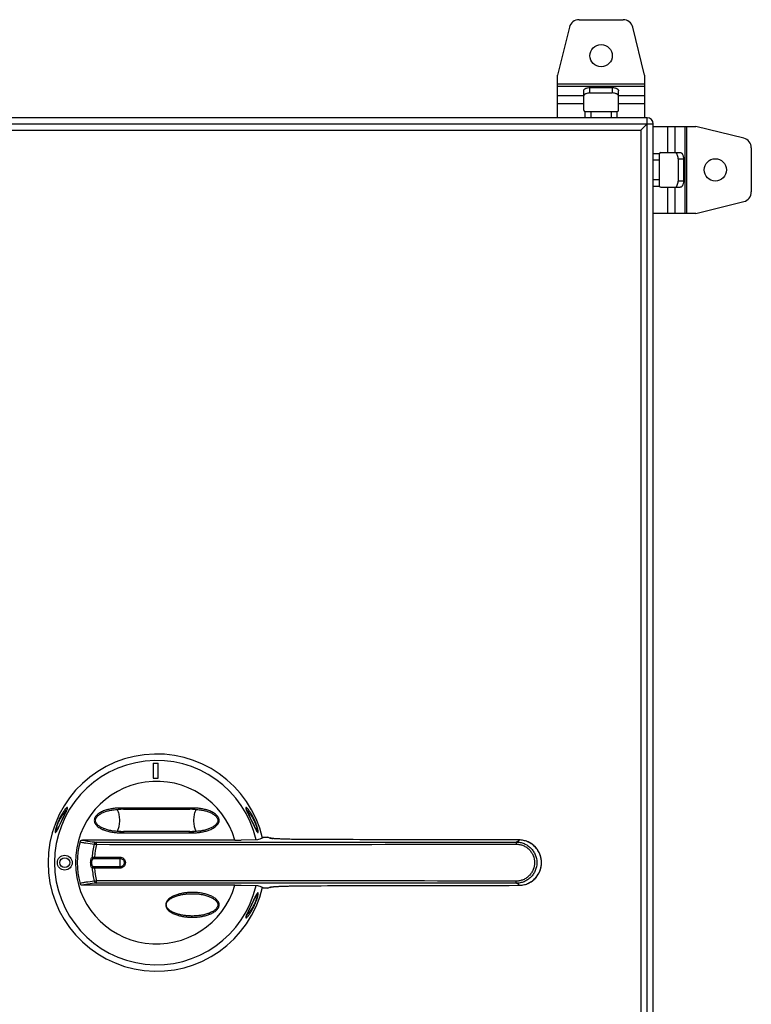
# Model space of a CAD drawing. Units: millimetres. Extents: x -444 to 698, y -499 to 831.
# Drawn here: x 69 to 364, y 113 to 509 of the extents above; entities that cross this region are included whole.
import ezdxf

# ---------------------------------------------------------------- set-up
doc = ezdxf.new("R2010")
doc.units = ezdxf.units.MM
doc.header["$LTSCALE"] = 23.1
doc.layers.get('0').update_dxf_attribs({"linetype": 'CONTINUOUS'})
doc.layers.add('EDGE_FEAT', color=7, linetype='CONTINUOUS')

msp = doc.modelspace()

# ---------------------------------------------------------------- linework, layer by layer
at = {"color": 7, "linetype": 'Continuous'}
for p, q in [((294.32, 509.24), (312.05, 509.24)), ((290.43, 506.2), (285.68, 486.94)), ((320.68, 486.94), (315.93, 506.2)), ((285.68, 469.74), (285.68, 486.94)), ((320.68, 486.94), (320.68, 469.74)), ((320.68, 483.28), (285.68, 483.28)), ((285.68, 482.41), (320.68, 482.41)), ((296.18, 472.74), (296.18, 480.65)), ((298.68, 479.73), (298.68, 481.9)), ((298.68, 481.9), (307.68, 481.9)), ((307.68, 481.9), (307.68, 479.73)), ((310.18, 472.74), (310.18, 480.65)), ((296.18, 478.51), (285.68, 478.51)), ((298.68, 479.73), (307.68, 479.73)), ((320.68, 478.51), (310.18, 478.51)), ((285.68, 475.48), (296.18, 475.48)), ((296.68, 472.24), (296.68, 469.74)), ((296.68, 472.24), (309.68, 472.24)), ((299.18, 469.74), (299.18, 472.24)), ((307.18, 472.24), (307.18, 469.74)), ((309.68, 469.74), (309.68, 472.24)), ((310.18, 475.48), (320.68, 475.48)), ((321.68, 469.74), (-73.32, 469.74)), ((321.68, -130.26), (321.68, 469.74)), ((-75.82, 467.24), (324.18, 467.24)), ((-70.82, 464.74), (319.18, 464.74)), ((319.18, 464.74), (319.18, -125.26)), ((321.68, 467.24), (320.88, 466.43)), ((321.68, 467.24), (321.67, 467.23)), ((324.18, -127.76), (324.18, 467.24)), ((324.18, 466.24), (341.38, 466.24)), ((329.92, 466.24), (329.92, 455.74)), ((332.96, 455.74), (332.96, 466.24)), ((336.85, 466.24), (336.85, 431.24)), ((337.72, 431.24), (337.72, 466.24)), ((360.64, 461.49), (341.38, 466.24)), ((363.68, 457.61), (363.68, 439.87)), ((326.68, 455.24), (324.18, 455.24)), ((324.18, 452.74), (326.68, 452.74)), ((326.68, 442.24), (326.68, 455.24)), ((327.18, 455.74), (335.09, 455.74)), ((334.18, 453.24), (334.18, 444.24)), ((334.18, 453.24), (336.34, 453.24)), ((336.34, 453.24), (336.34, 444.24)), ((326.68, 444.74), (324.18, 444.74)), ((336.34, 444.24), (334.18, 444.24)), ((324.18, 442.24), (326.68, 442.24)), ((327.18, 441.74), (335.09, 441.74)), ((329.92, 441.74), (329.92, 431.24)), ((332.96, 431.24), (332.96, 441.74)), ((341.38, 431.24), (360.64, 435.99)), ((341.38, 431.24), (324.18, 431.24)), ((122.78, 209.74), (122.78, 203.74)), ((122.78, 209.74), (124.78, 209.74)), ((124.78, 203.74), (124.78, 209.74)), ((122.78, 203.74), (124.78, 203.74)), ((109.21, 191.23), (109.78, 191.24)), ((109.75, 191.24), (109.79, 191.24)), ((110.88, 191.22), (110.92, 191.21)), ((137.44, 191.71), (137.45, 191.21)), ((86.33, 187.45), (85.9, 186.57)), ((87.09, 189.02), (86.33, 187.45)), ((162.03, 187.46), (161.27, 189.02)), ((163.33, 184.78), (162.68, 186.12)), ((83.7, 182.24), (83.69, 182.22)), ((137.49, 182.26), (137.45, 182.27)), ((138.57, 182.24), (138.61, 182.24)), ((139.16, 182.25), (138.58, 182.24)), ((155.64, 178.84), (158.18, 178.84)), ((164.74, 178.89), (158.18, 178.84)), ((155.64, 160.64), (158.18, 160.64)), ((158.18, 160.64), (164.74, 160.59)), ((164.67, 157.25), (164.68, 157.27)), ((127.82, 152.74), (128.05, 152.74)), ((149.33, 152.74), (148.83, 152.74)), ((149.33, 152.74), (148.83, 152.74)), ((161.32, 150.57), (162.09, 152.14)), ((162.09, 152.14), (162.52, 153.02)), ((162.52, 153.02), (162.73, 153.46))]:
    msp.add_line(p, q, dxfattribs=at)
for points in [[(321.57, 467.12), (321.47, 467.03), (321.35, 466.91), (321.21, 466.77), (321.05, 466.61), (320.88, 466.43)], [(88.21, 191.58), (88.21, 191.6), (88.21, 191.61), (88.21, 191.61), (88.21, 191.59), (88.2, 191.56), (88.19, 191.51), (88.17, 191.44), (88.14, 191.35), (88.1, 191.24), (88.05, 191.1), (87.98, 190.93), (87.89, 190.73), (87.79, 190.5), (87.68, 190.25), (87.55, 189.98), (87.41, 189.68), (87.26, 189.36), (87.09, 189.02)], [(108.09, 182.3), (107.57, 182.35), (107.07, 182.4), (106.59, 182.47), (106.12, 182.54), (105.67, 182.63), (105.24, 182.72), (104.82, 182.82), (104.41, 182.93), (104.03, 183.04), (103.65, 183.16), (103.29, 183.29), (102.94, 183.42), (102.61, 183.56), (102.28, 183.71), (101.97, 183.87), (101.68, 184.03), (101.4, 184.2), (101.13, 184.38), (100.87, 184.56), (100.63, 184.76), (100.41, 184.96), (100.22, 185.17), (100.04, 185.39), (99.89, 185.61), (99.76, 185.83), (99.66, 186.06), (99.59, 186.28), (99.55, 186.5), (99.54, 186.73), (99.55, 186.95), (99.59, 187.18), (99.66, 187.4), (99.75, 187.63), (99.88, 187.85), (100.03, 188.07), (100.2, 188.29), (100.4, 188.5), (100.62, 188.71), (100.86, 188.9), (101.11, 189.09), (101.38, 189.27), (101.66, 189.44), (101.96, 189.6), (102.27, 189.76), (102.59, 189.91), (102.93, 190.05), (103.28, 190.19), (103.64, 190.31), (104.01, 190.43), (104.4, 190.55), (104.81, 190.66), (105.23, 190.75), (105.66, 190.85), (106.11, 190.93), (106.58, 191.01), (107.07, 191.07), (107.57, 191.13), (108.08, 191.17)], [(108.08, 191.17), (108.63, 191.21), (109.21, 191.23)], [(110.88, 191.21), (111.53, 191.22), (112.7, 191.23), (113.92, 191.24), (114.96, 191.24)], [(133.41, 191.24), (134.44, 191.24), (135.65, 191.23), (136.81, 191.22), (137.5, 191.21)], [(138.57, 191.24), (139.16, 191.23), (139.73, 191.21), (140.28, 191.17)], [(140.28, 191.17), (140.79, 191.13), (141.29, 191.07), (141.78, 191.01), (142.24, 190.93), (142.69, 190.85), (143.13, 190.76), (143.55, 190.66), (143.95, 190.55), (144.34, 190.44), (144.71, 190.32), (145.07, 190.19), (145.42, 190.06), (145.76, 189.92), (146.08, 189.77), (146.39, 189.61), (146.68, 189.45), (146.97, 189.28), (147.24, 189.1), (147.49, 188.91), (147.73, 188.72), (147.95, 188.52), (148.15, 188.31), (148.33, 188.09), (148.48, 187.87), (148.6, 187.65), (148.7, 187.42), (148.77, 187.2), (148.81, 186.98), (148.83, 186.75), (148.82, 186.53), (148.78, 186.3), (148.71, 186.08), (148.61, 185.85), (148.49, 185.63), (148.34, 185.41), (148.16, 185.19), (147.97, 184.98), (147.75, 184.77), (147.51, 184.58), (147.26, 184.39), (146.99, 184.21), (146.7, 184.04), (146.41, 183.87), (146.1, 183.72), (145.77, 183.57), (145.44, 183.43), (145.09, 183.29), (144.73, 183.17), (144.35, 183.04), (143.96, 182.93), (143.56, 182.82), (143.14, 182.72), (142.7, 182.63), (142.25, 182.55), (141.79, 182.47), (141.3, 182.41), (140.8, 182.35), (140.28, 182.3)], [(161.27, 189.02), (161.11, 189.35), (160.96, 189.67), (160.82, 189.97), (160.69, 190.24), (160.57, 190.5), (160.47, 190.73), (160.38, 190.93), (160.31, 191.1), (160.26, 191.24), (160.22, 191.36), (160.19, 191.45), (160.18, 191.5)], [(85.9, 186.57), (85.68, 186.11), (85.03, 184.77)], [(162.68, 186.12), (162.46, 186.57), (162.03, 187.46)], [(85.03, 184.77), (84.83, 184.34), (84.63, 183.93), (84.45, 183.58), (84.3, 183.28), (84.17, 183.02), (84.05, 182.81), (83.96, 182.65), (83.89, 182.52), (83.83, 182.42), (83.78, 182.34), (83.74, 182.28), (83.7, 182.24)], [(164.54, 182.42), (164.47, 182.52), (164.4, 182.65), (164.31, 182.81), (164.2, 183.02), (164.06, 183.29), (163.91, 183.59), (163.73, 183.94), (163.53, 184.35), (163.33, 184.78)], [(164.72, 182.17), (164.72, 182.17), (164.71, 182.18), (164.69, 182.2), (164.66, 182.24), (164.63, 182.28), (164.59, 182.34), (164.54, 182.42)], [(109.79, 182.24), (109.21, 182.25), (108.63, 182.27), (108.09, 182.3)], [(114.96, 182.24), (113.94, 182.24), (112.73, 182.25), (111.56, 182.26), (110.88, 182.27)], [(137.5, 182.27), (136.84, 182.26), (135.67, 182.25), (134.46, 182.24), (133.41, 182.24)], [(140.28, 182.3), (139.74, 182.27), (139.16, 182.25)], [(138.57, 157.24), (139.02, 157.23), (139.69, 157.21), (140.32, 157.17), (140.92, 157.12), (141.5, 157.05), (142.05, 156.97), (142.58, 156.87), (143.08, 156.77), (143.56, 156.66), (144.01, 156.54), (144.43, 156.41), (144.82, 156.28), (145.17, 156.15), (145.52, 156.02), (145.84, 155.88), (146.15, 155.73), (146.45, 155.58), (146.73, 155.42), (147, 155.26), (147.26, 155.09), (147.5, 154.91), (147.73, 154.72), (147.94, 154.52), (148.14, 154.32), (148.31, 154.11), (148.47, 153.89), (148.6, 153.66), (148.7, 153.42), (148.78, 153.18), (148.82, 152.94), (148.83, 152.74)], [(162.73, 153.46), (163.37, 154.8), (163.57, 155.2), (163.75, 155.57), (163.91, 155.9), (164.06, 156.19), (164.17, 156.42), (164.28, 156.61), (164.36, 156.76), (164.44, 156.9), (164.5, 157), (164.56, 157.09), (164.6, 157.16), (164.64, 157.21), (164.67, 157.25)], [(148.83, 152.74), (148.82, 152.56), (148.78, 152.32), (148.71, 152.08), (148.61, 151.85), (148.48, 151.62), (148.33, 151.4), (148.16, 151.18), (147.96, 150.98), (147.75, 150.78), (147.52, 150.59), (147.28, 150.4), (147.02, 150.23), (146.74, 150.06), (146.45, 149.9), (146.15, 149.74), (145.83, 149.6), (145.5, 149.45), (145.15, 149.32), (144.79, 149.19), (144.41, 149.06), (144.02, 148.95), (143.6, 148.84), (143.17, 148.73), (142.73, 148.64), (142.28, 148.55), (141.78, 148.47), (141.22, 148.4), (140.62, 148.33), (139.97, 148.28), (139.29, 148.25), (138.57, 148.24)], [(160.15, 147.87), (160.15, 147.87), (160.16, 147.89), (160.16, 147.92), (160.17, 147.97), (160.19, 148.04), (160.22, 148.12), (160.26, 148.23), (160.3, 148.35), (160.36, 148.49), (160.43, 148.66), (160.51, 148.85), (160.61, 149.07), (160.72, 149.32), (160.85, 149.59), (161, 149.89), (161.16, 150.22), (161.32, 150.57)]]:
    msp.add_lwpolyline(points, dxfattribs=at)
for centre, radius in [((303.18, 494.74), 4.5), ((349.18, 448.74), 4.5), ((87.18, 169.74), 3), ((87.18, 169.74), 2)]:
    msp.add_circle(centre, radius, dxfattribs=at)
for centre, radius, start, end in [((294.32, 505.24), 4, 90, 166.1453), ((312.05, 505.24), 4, 13.8547, 90), ((309.52, 478.48), 0.666, 8.7321, 16.9598), ((296.68, 472.74), 0.5, 180, 270), ((309.68, 472.74), 0.5, 270, 360), ((321.68, 467.24), 2.5, 0, 90), ((545.12, 238.63), 319.64, 134.8516, 134.9779), ((50.8, 735.25), 381.05, 314.88, 315.134), ((359.68, 457.61), 4, 0, 76.1453), ((327.18, 455.24), 0.5, 90, 180), ((327.18, 442.24), 0.5, 180, 270), ((332.92, 442.41), 0.666, 278.7321, 286.9598), ((359.68, 439.87), 4, 283.8547, 360), ((124.18, 169.74), 43.75, 13.0677, 346.9323), ((124.18, 169.74), 41.13, 12.8504, 347.1468), ((124.18, 169.74), 32.75, 16.137, 343.863), ((107.86, 35.34), 155.9, 89.2673, 89.4907), ((109.8, 166.9), 24.34, 88.8309, 90.0129), ((108.02, 47.36), 143.87, 88.9087, 89.2689), ((109.8, 167.05), 24.19, 87.6472, 88.8313), ((109.81, 167.16), 24.08, 87.4406, 87.6464), ((138.58, 166.67), 24.57, 92.0609, 92.6426), ((140.42, 42.69), 148.55, 90.5027, 91.0859), ((138.58, 166.74), 24.5, 91.7687, 92.0607), ((138.57, 166.79), 24.45, 91.1823, 91.7688), ((138.57, 166.89), 24.35, 90.0011, 91.1826), ((83.86, 181.74), 0.5, 99.0883, 163.4855), ((107.95, 330.79), 148.55, 270.5026, 271.0859), ((109.79, 206.59), 24.35, 270.0013, 271.1827), ((109.79, 206.69), 24.45, 271.1824, 271.7688), ((109.79, 206.75), 24.51, 271.7687, 272.0607), ((109.79, 206.82), 24.58, 272.0608, 272.6423), ((138.57, 204.54), 22.8, 267.1657, 270.0169), ((138.56, 206.33), 24.09, 267.4627, 267.6457), ((138.56, 206.43), 24.19, 267.6465, 268.8304), ((140.34, 326.12), 143.88, 268.9089, 269.2691), ((138.57, 206.58), 24.34, 268.8301, 270.0119), ((140.5, 338.27), 156.03, 269.2674, 269.4906), ((164.5, 157.74), 0.5, 278.8746, 343.5311), ((158.94, 149.4), 2.31, 310.333, 312.6291)]:
    msp.add_arc(centre, radius, start, end, dxfattribs=at)
for points, knots in [([(296.18, 480.65), (296.18, 480.73), (296.22, 480.91), (296.37, 481.15), (296.61, 481.36), (296.92, 481.55), (297.3, 481.7), (297.89, 481.86), (298.36, 481.9), (298.68, 481.9)], [0, 0, 0, 0, 0.082254, 0.173038, 0.277732, 0.398219, 0.533745, 0.681796, 1, 1, 1, 1]), ([(307.68, 481.9), (308, 481.9), (308.47, 481.86), (309.06, 481.7), (309.44, 481.55), (309.75, 481.36), (309.99, 481.15), (310.15, 480.91), (310.18, 480.73), (310.18, 480.65)], [0, 0, 0, 0, 0.318204, 0.466255, 0.601781, 0.722268, 0.826962, 0.917746, 1, 1, 1, 1]), ([(298.68, 479.73), (298.39, 479.73), (297.84, 479.69), (297.18, 479.51), (296.75, 479.29), (296.5, 479.11), (296.31, 478.9), (296.23, 478.75), (296.21, 478.67)], [0, 0, 0, 0, 0.308077, 0.588048, 0.710768, 0.81979, 0.91537, 1, 1, 1, 1]), ([(310.15, 478.67), (310.13, 478.75), (310.05, 478.9), (309.87, 479.11), (309.61, 479.29), (309.18, 479.51), (308.53, 479.69), (307.97, 479.73), (307.68, 479.73)], [0, 0, 0, 0, 0.08463, 0.18021, 0.289232, 0.411952, 0.691923, 1, 1, 1, 1]), ([(334.18, 453.24), (334.18, 453.53), (334.13, 454.09), (333.95, 454.74), (333.73, 455.17), (333.55, 455.42), (333.35, 455.61), (333.19, 455.69), (333.12, 455.71)], [0, 0, 0, 0, 0.308077, 0.588048, 0.710768, 0.81979, 0.91537, 1, 1, 1, 1]), ([(335.09, 455.74), (335.18, 455.74), (335.35, 455.7), (335.59, 455.55), (335.81, 455.31), (335.99, 455), (336.14, 454.62), (336.3, 454.03), (336.34, 453.56), (336.34, 453.24)], [0, 0, 0, 0, 0.082254, 0.173038, 0.277732, 0.398219, 0.533745, 0.681796, 1, 1, 1, 1]), ([(333.12, 441.77), (333.19, 441.79), (333.35, 441.87), (333.55, 442.06), (333.73, 442.31), (333.95, 442.74), (334.13, 443.39), (334.18, 443.95), (334.18, 444.24)], [0, 0, 0, 0, 0.08463, 0.18021, 0.289232, 0.411952, 0.691923, 1, 1, 1, 1]), ([(336.34, 444.24), (336.34, 443.92), (336.3, 443.45), (336.14, 442.86), (335.99, 442.48), (335.81, 442.17), (335.59, 441.93), (335.35, 441.78), (335.18, 441.74), (335.09, 441.74)], [0, 0, 0, 0, 0.318204, 0.466255, 0.601781, 0.722268, 0.826962, 0.917746, 1, 1, 1, 1]), ([(83.68, 182.65), (83.68, 182.77), (83.71, 183.04), (83.78, 183.5), (83.93, 184.06), (84.21, 184.94), (84.67, 186.08), (85.5, 187.71), (86.41, 189.11), (87.32, 190.22), (87.74, 190.64), (87.93, 190.82)], [0, 0, 0, 0, 0.036989, 0.086657, 0.148844, 0.221603, 0.38289, 0.541903, 0.809958, 0.915259, 1, 1, 1, 1]), ([(83.93, 182.57), (84.06, 182.79), (84.34, 183.32), (84.97, 184.61), (85.68, 186.11), (86.47, 187.74), (87.09, 189.01), (87.65, 190.17), (87.98, 190.89), (88.11, 191.22)], [0, 0, 0, 0, 0.081986, 0.185924, 0.448646, 0.598961, 0.751395, 0.891636, 1, 1, 1, 1]), ([(87.67, 191.6), (87.45, 191.37), (86.98, 190.78), (86.56, 190.16), (86.33, 189.79)], [0, 0, 0, 0, 0.430399, 1, 1, 1, 1]), ([(88.19, 192), (88.16, 192), (88.08, 191.97), (87.97, 191.88), (87.82, 191.76), (87.73, 191.66), (87.67, 191.6)], [0, 0, 0, 0, 0.144563, 0.363434, 0.650478, 1, 1, 1, 1]), ([(88.11, 191.22), (88.15, 191.34), (88.21, 191.5), (88.27, 191.71), (88.29, 191.82), (88.29, 191.9), (88.28, 191.96), (88.24, 192), (88.21, 192), (88.19, 192)], [0, 0, 0, 0, 0.447929, 0.61196, 0.739141, 0.832673, 0.898067, 0.947589, 1, 1, 1, 1]), ([(88.19, 192), (88.15, 191.93), (88.1, 191.75), (88.14, 191.57), (88.19, 191.49)], [0, 0, 0, 0, 0.500085, 1, 1, 1, 1]), ([(110.93, 191.71), (110.35, 191.74), (109.18, 191.75), (107.44, 191.64), (105.72, 191.39), (104.02, 190.99), (102.38, 190.41), (101.09, 189.73), (100.18, 189.01), (99.58, 188.37), (99.15, 187.61), (99.04, 187.03), (99.04, 186.74)], [0, 0, 0, 0, 0.125071, 0.250568, 0.376028, 0.500947, 0.6258, 0.750586, 0.813105, 0.875596, 0.937831, 1, 1, 1, 1]), ([(108.17, 191.18), (108.2, 191.15), (108.27, 191.07), (108.39, 190.85), (108.46, 190.64), (108.5, 190.49)], [0, 0, 0, 0, 0.173106, 0.39608, 1, 1, 1, 1]), ([(108.5, 190.49), (108.62, 190.26), (108.81, 189.73), (109.01, 188.84), (109.14, 187.82), (109.18, 186.74), (109.14, 185.66), (109.01, 184.64), (108.81, 183.75), (108.62, 183.22), (108.5, 182.99)], [0, 0, 0, 0, 0.100086, 0.220759, 0.356422, 0.5, 0.643578, 0.779241, 0.899914, 1, 1, 1, 1]), ([(110.76, 191.21), (110.77, 191.21), (110.81, 191.21), (110.85, 191.21), (110.88, 191.21)], [0, 0, 0, 0, 0.258579, 1, 1, 1, 1]), ([(110.88, 191.21), (110.89, 191.21), (110.9, 191.21), (110.91, 191.21), (110.92, 191.21), (110.92, 191.21)], [0, 0, 0, 0, 0.615607, 0.847815, 1, 1, 1, 1]), ([(110.93, 191.71), (110.92, 191.65), (110.93, 191.56), (110.93, 191.45), (110.92, 191.38), (110.93, 191.32), (110.93, 191.27), (110.92, 191.24), (110.92, 191.22), (110.92, 191.21)], [0, 0, 0, 0, 0.362029, 0.527716, 0.675408, 0.800312, 0.898101, 0.965469, 1, 1, 1, 1]), ([(137.44, 191.71), (136.33, 191.73), (134.12, 191.74), (129.71, 191.73), (124.18, 191.7), (117.55, 191.74), (113.14, 191.75), (110.93, 191.71)], [0, 0, 0, 0, 0.124959, 0.249985, 0.500011, 0.750044, 1, 1, 1, 1]), ([(114.96, 191.24), (116.49, 191.24), (119.57, 191.23), (122.64, 191.22), (124.18, 191.22)], [0, 0, 0, 0, 0.499828, 1, 1, 1, 1]), ([(124.18, 191.22), (124.95, 191.22), (128.03, 191.22), (131.1, 191.24), (133.41, 191.24)], [0, 0, 0, 0, 0.25012, 1, 1, 1, 1]), ([(149.33, 186.74), (149.33, 187.03), (149.22, 187.61), (148.78, 188.37), (148.19, 189.02), (147.27, 189.73), (146.24, 190.28), (145.16, 190.7), (144.06, 191.06), (142.64, 191.4), (140.92, 191.64), (139.18, 191.75), (138.02, 191.74), (137.44, 191.71)], [0, 0, 0, 0, 0.062352, 0.124644, 0.187192, 0.249727, 0.374443, 0.437073, 0.499615, 0.624517, 0.749638, 0.875, 1, 1, 1, 1]), ([(137.45, 191.21), (137.45, 191.21), (137.47, 191.21), (137.49, 191.21), (137.5, 191.21)], [0, 0, 0, 0, 0.323058, 1, 1, 1, 1]), ([(137.5, 191.21), (137.51, 191.21), (137.54, 191.21), (137.58, 191.21), (137.6, 191.21)], [0, 0, 0, 0, 0.24058, 1, 1, 1, 1]), ([(139.86, 182.99), (139.75, 183.22), (139.55, 183.75), (139.35, 184.64), (139.23, 185.66), (139.18, 186.74), (139.23, 187.82), (139.35, 188.84), (139.55, 189.73), (139.75, 190.26), (139.86, 190.49)], [0, 0, 0, 0, 0.100086, 0.220759, 0.356422, 0.5, 0.643578, 0.779241, 0.899914, 1, 1, 1, 1]), ([(139.86, 190.49), (139.91, 190.64), (139.97, 190.85), (140.1, 191.07), (140.16, 191.15), (140.2, 191.18)], [0, 0, 0, 0, 0.603896, 0.826877, 1, 1, 1, 1]), ([(160.17, 192), (160.15, 192), (160.12, 192), (160.08, 191.95), (160.07, 191.87), (160.08, 191.77), (160.12, 191.63), (160.17, 191.45), (160.25, 191.24), (160.31, 191.08), (160.35, 191)], [0, 0, 0, 0, 0.045664, 0.090854, 0.155287, 0.24973, 0.379693, 0.547879, 0.754668, 1, 1, 1, 1]), ([(160.17, 192), (160.22, 191.93), (160.27, 191.75), (160.22, 191.57), (160.18, 191.49)], [0, 0, 0, 0, 0.500089, 1, 1, 1, 1]), ([(160.67, 191.62), (160.58, 191.72), (160.45, 191.85), (160.28, 191.97), (160.2, 192), (160.17, 192)], [0, 0, 0, 0, 0.631673, 0.849224, 1, 1, 1, 1]), ([(160.35, 191), (160.49, 190.66), (160.83, 189.92), (161.39, 188.77), (162, 187.52), (162.76, 185.95), (163.44, 184.52), (164.05, 183.29), (164.31, 182.78), (164.43, 182.56)], [0, 0, 0, 0, 0.117266, 0.260345, 0.412137, 0.559986, 0.817286, 0.919154, 1, 1, 1, 1]), ([(160.43, 190.82), (160.63, 190.64), (161.06, 190.2), (161.71, 189.41), (162.4, 188.42), (163.1, 187.26), (163.75, 185.96), (164.2, 184.83), (164.46, 183.97), (164.59, 183.44), (164.67, 183), (164.68, 182.74), (164.68, 182.63)], [0, 0, 0, 0, 0.087131, 0.196172, 0.324822, 0.47162, 0.630984, 0.788209, 0.857736, 0.917041, 0.964502, 1, 1, 1, 1]), ([(164.99, 181.88), (165.03, 181.89), (165.06, 181.98), (165.07, 182.1), (165.07, 182.25), (165.05, 182.44), (165, 182.77), (164.83, 183.6), (164.41, 184.96), (163.72, 186.68), (162.92, 188.32), (162.11, 189.71), (161.38, 190.79), (160.9, 191.39), (160.67, 191.62)], [0, 0, 0, 0, 0.010939, 0.020818, 0.034266, 0.051566, 0.073093, 0.128506, 0.283617, 0.466774, 0.640017, 0.788982, 0.910069, 1, 1, 1, 1]), ([(86.33, 189.79), (86.01, 189.29), (85.37, 188.18), (84.5, 186.37), (83.9, 184.77), (83.54, 183.56), (83.42, 183.03), (83.37, 182.79)], [0, 0, 0, 0, 0.233208, 0.506291, 0.785955, 0.905774, 1, 1, 1, 1]), ([(99.04, 186.74), (99.04, 186.45), (99.15, 185.87), (99.59, 185.11), (100.18, 184.46), (101.1, 183.75), (102.13, 183.2), (103.2, 182.78), (104.31, 182.42), (105.72, 182.08), (107.45, 181.84), (109.19, 181.73), (110.35, 181.74), (110.93, 181.77)], [0, 0, 0, 0, 0.062346, 0.124637, 0.187182, 0.249716, 0.374433, 0.437063, 0.499606, 0.62451, 0.749634, 0.874999, 1, 1, 1, 1]), ([(138.57, 181.74), (139.11, 181.74), (140.18, 181.78), (141.77, 181.95), (143.08, 182.19), (144.12, 182.45), (145.13, 182.76), (146.37, 183.25), (147.53, 183.93), (148.34, 184.62), (148.86, 185.23), (149.23, 185.94), (149.33, 186.47), (149.33, 186.74)], [0, 0, 0, 0, 0.125317, 0.250877, 0.376094, 0.438524, 0.500903, 0.625854, 0.750543, 0.813115, 0.875564, 0.937795, 1, 1, 1, 1]), ([(83.37, 182.79), (83.35, 182.67), (83.31, 182.45), (83.29, 182.19), (83.3, 182.04), (83.32, 181.95), (83.35, 181.9), (83.38, 181.88)], [0, 0, 0, 0, 0.41768, 0.714003, 0.819889, 0.89942, 1, 1, 1, 1]), ([(83.75, 182.31), (83.73, 182.35), (83.69, 182.46), (83.68, 182.58), (83.68, 182.65)], [0, 0, 0, 0, 0.403163, 1, 1, 1, 1]), ([(83.8, 182.35), (83.81, 182.36), (83.86, 182.43), (83.9, 182.51), (83.93, 182.57)], [0, 0, 0, 0, 0.235189, 1, 1, 1, 1]), ([(108.5, 182.99), (108.46, 182.84), (108.39, 182.63), (108.27, 182.41), (108.2, 182.33), (108.17, 182.3)], [0, 0, 0, 0, 0.603894, 0.826876, 1, 1, 1, 1]), ([(140.2, 182.3), (140.16, 182.33), (140.1, 182.41), (139.97, 182.63), (139.91, 182.84), (139.86, 182.99)], [0, 0, 0, 0, 0.173106, 0.39608, 1, 1, 1, 1]), ([(164.43, 182.56), (164.46, 182.52), (164.53, 182.39), (164.62, 182.25), (164.68, 182.16)], [0, 0, 0, 0, 0.282799, 1, 1, 1, 1]), ([(164.68, 182.63), (164.68, 182.56), (164.67, 182.45), (164.63, 182.34), (164.61, 182.31)], [0, 0, 0, 0, 0.590401, 1, 1, 1, 1]), ([(83.38, 181.88), (83.4, 181.88), (83.45, 181.9), (83.5, 181.94), (83.58, 182.01), (83.68, 182.15), (83.76, 182.27), (83.8, 182.35)], [0, 0, 0, 0, 0.119636, 0.208249, 0.31971, 0.613257, 1, 1, 1, 1]), ([(110.76, 182.27), (110.77, 182.27), (110.81, 182.27), (110.85, 182.27), (110.88, 182.27)], [0, 0, 0, 0, 0.258585, 1, 1, 1, 1]), ([(110.88, 182.27), (110.89, 182.27), (110.9, 182.27), (110.91, 182.27), (110.92, 182.27), (110.92, 182.27)], [0, 0, 0, 0, 0.616592, 0.849217, 1, 1, 1, 1]), ([(110.93, 181.77), (110.92, 181.83), (110.92, 181.94), (110.92, 182.09), (110.92, 182.19), (110.92, 182.25), (110.92, 182.27)], [0, 0, 0, 0, 0.362161, 0.675679, 0.898479, 1, 1, 1, 1]), ([(110.93, 181.77), (113.14, 181.73), (117.55, 181.74), (124.18, 181.78), (129.71, 181.75), (134.12, 181.74), (136.33, 181.75), (137.44, 181.77)], [0, 0, 0, 0, 0.249956, 0.499989, 0.750015, 0.875041, 1, 1, 1, 1]), ([(124.18, 182.26), (122.64, 182.26), (119.57, 182.25), (116.49, 182.24), (114.96, 182.24)], [0, 0, 0, 0, 0.500172, 1, 1, 1, 1]), ([(133.41, 182.24), (132.64, 182.24), (129.56, 182.25), (126.49, 182.26), (124.18, 182.26)], [0, 0, 0, 0, 0.249828, 1, 1, 1, 1]), ([(137.44, 181.77), (137.44, 181.82), (137.46, 181.93), (137.46, 182.05), (137.45, 182.14), (137.46, 182.2), (137.45, 182.23), (137.45, 182.26)], [0, 0, 0, 0, 0.339113, 0.639802, 0.764854, 0.86817, 1, 1, 1, 1]), ([(137.45, 182.27), (137.45, 182.27), (137.46, 182.27), (137.46, 182.27), (137.48, 182.27), (137.49, 182.27), (137.49, 182.27)], [0, 0, 0, 0, 0.115514, 0.369226, 0.671266, 1, 1, 1, 1]), ([(137.49, 182.27), (137.5, 182.27), (137.54, 182.27), (137.58, 182.27), (137.6, 182.27)], [0, 0, 0, 0, 0.240797, 1, 1, 1, 1]), ([(164.99, 181.88), (164.97, 181.96), (164.89, 182.09), (164.75, 182.18), (164.68, 182.21)], [0, 0, 0, 0, 0.500413, 1, 1, 1, 1]), ([(164.68, 182.16), (164.71, 182.12), (164.76, 182.04), (164.85, 181.95), (164.92, 181.89), (164.97, 181.88), (164.99, 181.88)], [0, 0, 0, 0, 0.374278, 0.6623, 0.865097, 1, 1, 1, 1]), ([(167.23, 179.99), (167.15, 179.87), (166.88, 179.66), (166.36, 179.4), (165.62, 179.13), (165.06, 178.97), (164.74, 178.89)], [0, 0, 0, 0, 0.148852, 0.361426, 0.644309, 1, 1, 1, 1]), ([(164.74, 160.59), (165.06, 160.51), (165.62, 160.35), (166.36, 160.08), (166.88, 159.82), (167.15, 159.6), (167.23, 159.49)], [0, 0, 0, 0, 0.355691, 0.638574, 0.851148, 1, 1, 1, 1]), ([(149.33, 152.74), (149.33, 153), (149.23, 153.54), (148.86, 154.25), (148.34, 154.86), (147.73, 155.38), (147.06, 155.82), (146.12, 156.32), (144.88, 156.82), (143.34, 157.24), (141.77, 157.54), (140.18, 157.7), (138.58, 157.76), (136.97, 157.7), (135.38, 157.54), (133.81, 157.25), (132.27, 156.82), (130.78, 156.23), (129.62, 155.56), (128.81, 154.87), (128.29, 154.25), (127.91, 153.54), (127.82, 153), (127.82, 152.74)], [0, 0, 0, 0, 0.031188, 0.062388, 0.093606, 0.124815, 0.156027, 0.187293, 0.249647, 0.312193, 0.374681, 0.437176, 0.499847, 0.56261, 0.625226, 0.687627, 0.750186, 0.81261, 0.87512, 0.906348, 0.937625, 0.968864, 1, 1, 1, 1]), ([(128.05, 152.74), (128.05, 152.98), (128.14, 153.47), (128.51, 154.11), (129.02, 154.66), (129.62, 155.12), (130.27, 155.52), (131.19, 155.97), (132.41, 156.41), (133.91, 156.8), (135.45, 157.06), (137.01, 157.21), (138.05, 157.24), (138.57, 157.24)], [0, 0, 0, 0, 0.058512, 0.118139, 0.178909, 0.240421, 0.302731, 0.365294, 0.491097, 0.617849, 0.744664, 0.872132, 1, 1, 1, 1]), ([(164.42, 156.89), (164.29, 156.66), (164.01, 156.13), (163.38, 154.83), (162.67, 153.33), (161.88, 151.71), (161.25, 150.44), (160.7, 149.29), (160.38, 148.57), (160.25, 148.25)], [0, 0, 0, 0, 0.082731, 0.187353, 0.450824, 0.601102, 0.753463, 0.893151, 1, 1, 1, 1]), ([(164.68, 156.84), (164.68, 156.72), (164.66, 156.46), (164.55, 155.78), (164.31, 154.99), (163.99, 154.12), (163.59, 153.2), (162.87, 151.77), (161.96, 150.37), (161.04, 149.26), (160.63, 148.83), (160.43, 148.66)], [0, 0, 0, 0, 0.036549, 0.085827, 0.220274, 0.299699, 0.381697, 0.541053, 0.809698, 0.915181, 1, 1, 1, 1]), ([(160.51, 147.69), (160.61, 147.79), (160.81, 148), (161.28, 148.57), (161.94, 149.5), (162.77, 150.88), (163.45, 152.24), (163.98, 153.46), (164.44, 154.66), (164.77, 155.67), (164.95, 156.47), (165.01, 156.76), (165.05, 157.01), (165.07, 157.21), (165.07, 157.37), (165.06, 157.5), (165.02, 157.58), (164.98, 157.6)], [0, 0, 0, 0, 0.036266, 0.081554, 0.197627, 0.343622, 0.51648, 0.609692, 0.702868, 0.865122, 0.896558, 0.923583, 0.94627, 0.964679, 0.978848, 0.988934, 1, 1, 1, 1]), ([(164.55, 157.11), (164.54, 157.1), (164.49, 157.02), (164.45, 156.95), (164.42, 156.89)], [0, 0, 0, 0, 0.23496, 1, 1, 1, 1]), ([(164.98, 157.6), (164.96, 157.6), (164.88, 157.57), (164.73, 157.41), (164.63, 157.24), (164.55, 157.11)], [0, 0, 0, 0, 0.12121, 0.323532, 1, 1, 1, 1]), ([(164.61, 157.17), (164.64, 157.13), (164.67, 157.02), (164.68, 156.91), (164.68, 156.84)], [0, 0, 0, 0, 0.404746, 1, 1, 1, 1]), ([(127.82, 152.74), (127.82, 152.47), (127.91, 151.94), (128.28, 151.23), (128.8, 150.62), (129.62, 149.93), (130.78, 149.25), (132.26, 148.66), (133.8, 148.23), (135.38, 147.95), (136.97, 147.78), (138.56, 147.72), (140.16, 147.78), (141.76, 147.94), (143.33, 148.23), (144.88, 148.66), (146.36, 149.25), (147.52, 149.92), (148.34, 150.61), (148.86, 151.22), (149.17, 151.82), (149.31, 152.34), (149.33, 152.6), (149.33, 152.74)], [0, 0, 0, 0, 0.031179, 0.062177, 0.093348, 0.12481, 0.187195, 0.249692, 0.312052, 0.374608, 0.437187, 0.499632, 0.562211, 0.624946, 0.687541, 0.749983, 0.812507, 0.874873, 0.90622, 0.937467, 0.968731, 0.984346, 1, 1, 1, 1]), ([(138.57, 148.24), (138.05, 148.24), (137.01, 148.27), (135.45, 148.42), (133.91, 148.68), (132.41, 149.07), (130.95, 149.6), (129.82, 150.2), (129.02, 150.82), (128.51, 151.37), (128.14, 152.01), (128.05, 152.5), (128.05, 152.74)], [0, 0, 0, 0, 0.12737, 0.254914, 0.382199, 0.508693, 0.634792, 0.759433, 0.821483, 0.882118, 0.941338, 1, 1, 1, 1]), ([(160.25, 148.25), (160.21, 148.13), (160.15, 147.96), (160.09, 147.76), (160.08, 147.65), (160.08, 147.57), (160.09, 147.51), (160.13, 147.48), (160.16, 147.48), (160.18, 147.48)], [0, 0, 0, 0, 0.450882, 0.614366, 0.739583, 0.830747, 0.894558, 0.944381, 1, 1, 1, 1]), ([(160.17, 147.47), (160.22, 147.54), (160.28, 147.73), (160.23, 147.92), (160.18, 147.99)], [0, 0, 0, 0, 0.500029, 1, 1, 1, 1]), ([(160.18, 147.47), (160.22, 147.48), (160.31, 147.53), (160.39, 147.59), (160.44, 147.63)], [0, 0, 0, 0, 0.406393, 1, 1, 1, 1])]:
    msp.add_open_spline(points, degree=3, knots=knots, dxfattribs=at)
msp.add_open_spline([(137.45, 182.26), (137.45, 182.26), (137.45, 182.26), (137.45, 182.27)], degree=3, dxfattribs=at)
at = {"layer": 'EDGE_FEAT', "color": 7, "linetype": 'Continuous'}
for p, q in [((155.64, 178.84), (94.28, 178.84)), ((167.23, 179.99), (168.96, 179.99)), ((169.19, 179.88), (168.96, 179.99)), ((170.59, 179.49), (169.99, 179.76)), ((171.54, 179.39), (171.32, 179.41)), ((171.79, 179.38), (171.54, 179.39)), ((172.06, 179.36), (171.79, 179.38)), ((172.35, 179.34), (172.06, 179.36)), ((172.67, 179.32), (172.35, 179.34)), ((173.02, 179.3), (172.67, 179.32)), ((173.38, 179.28), (173.02, 179.3)), ((173.78, 179.27), (173.38, 179.28)), ((174.2, 179.25), (173.78, 179.27)), ((174.64, 179.23), (174.2, 179.25)), ((175.11, 179.21), (174.64, 179.23)), ((175.61, 179.2), (175.11, 179.21)), ((176.13, 179.18), (175.61, 179.2)), ((176.67, 179.16), (176.13, 179.18)), ((177.24, 179.15), (176.67, 179.16)), ((177.83, 179.13), (177.24, 179.15)), ((178.45, 179.12), (177.83, 179.13)), ((179.09, 179.1), (178.45, 179.12)), ((179.75, 179.09), (179.09, 179.1)), ((180.44, 179.08), (179.75, 179.09)), ((181.15, 179.07), (180.44, 179.08)), ((181.87, 179.06), (181.15, 179.07)), ((182.62, 179.05), (181.87, 179.06)), ((183.39, 179.04), (182.62, 179.05)), ((184.17, 179.03), (183.39, 179.04)), ((184.97, 179.03), (184.17, 179.03)), ((185.78, 179.02), (184.97, 179.03)), ((186.61, 179.02), (185.78, 179.02)), ((187.45, 179.02), (186.61, 179.02)), ((196.78, 179.01), (187.45, 179.02)), ((187.9, 179.01), (187.9, 179.02)), ((270.03, 178.88), (270.04, 178.88)), ((99.12, 171.99), (109.36, 171.99)), ((99.13, 171.47), (109.37, 171.47)), ((109.36, 167.49), (99.12, 167.49)), ((109.37, 168.01), (99.13, 168.01)), ((155.64, 160.64), (94.28, 160.64)), ((168.96, 159.49), (167.23, 159.49)), ((168.96, 159.49), (169.19, 159.6)), ((169.99, 159.72), (170.59, 159.99)), ((171.04, 160.04), (171.22, 160.06)), ((171.22, 160.06), (171.42, 160.07)), ((171.42, 160.07), (171.64, 160.09)), ((171.64, 160.09), (171.89, 160.11)), ((171.89, 160.11), (172.16, 160.13)), ((172.16, 160.13), (172.46, 160.15)), ((172.46, 160.15), (172.77, 160.16)), ((172.77, 160.16), (173.11, 160.18)), ((173.11, 160.18), (173.48, 160.2)), ((173.48, 160.2), (173.86, 160.22)), ((173.86, 160.22), (174.27, 160.23)), ((174.27, 160.23), (174.71, 160.25)), ((174.71, 160.25), (175.16, 160.27)), ((175.16, 160.27), (175.64, 160.28)), ((175.64, 160.28), (176.15, 160.3)), ((176.15, 160.3), (176.67, 160.32)), ((176.67, 160.32), (177.22, 160.33)), ((177.22, 160.33), (177.8, 160.35)), ((177.8, 160.35), (178.39, 160.36)), ((178.39, 160.36), (179.01, 160.37)), ((179.01, 160.37), (179.65, 160.39)), ((179.65, 160.39), (180.31, 160.4)), ((180.31, 160.4), (180.99, 160.41)), ((180.99, 160.41), (181.69, 160.42)), ((181.69, 160.42), (182.4, 160.43)), ((182.4, 160.43), (183.14, 160.44)), ((183.14, 160.44), (183.89, 160.44)), ((183.89, 160.44), (184.66, 160.45)), ((184.66, 160.45), (185.44, 160.45)), ((185.44, 160.45), (186.23, 160.46)), ((186.23, 160.46), (187.04, 160.46)), ((187.04, 160.46), (187.9, 160.46)), ((187.9, 160.46), (187.9, 160.46)), ((270.03, 160.6), (270.04, 160.6))]:
    msp.add_line(p, q, dxfattribs=at)
for points in [[(171.32, 179.41), (171.12, 179.43), (171.03, 179.44), (170.95, 179.45), (170.87, 179.45), (170.8, 179.46), (170.74, 179.47), (170.68, 179.48), (170.63, 179.48), (170.58, 179.49), (170.54, 179.5), (170.52, 179.5), (170.51, 179.5)], [(270.04, 178.88), (261.21, 178.9), (252.01, 178.92), (242.81, 178.94), (233.6, 178.95), (224.4, 178.97), (215.19, 178.98), (205.98, 178.99), (196.78, 179.01)], [(270.04, 160.6), (270.34, 160.6), (271.04, 160.66), (271.73, 160.76), (272.42, 160.92), (273.09, 161.13), (273.74, 161.39), (274.36, 161.69), (274.97, 162.05), (275.54, 162.45), (276.08, 162.89), (276.59, 163.38), (277.06, 163.9), (277.49, 164.46), (277.87, 165.04), (278.21, 165.66), (278.5, 166.3), (278.74, 166.96), (278.93, 167.63), (279.06, 168.32), (279.14, 169.02), (279.17, 169.72), (279.15, 170.42), (279.07, 171.12), (278.93, 171.81), (278.75, 172.49), (278.51, 173.15), (278.22, 173.79), (277.89, 174.41), (277.51, 175), (277.08, 175.55), (276.61, 176.08), (276.11, 176.56), (275.57, 177.01), (274.99, 177.41), (274.39, 177.77), (273.76, 178.08), (273.12, 178.34), (272.45, 178.55), (271.77, 178.71), (271.07, 178.82), (270.38, 178.87), (270.04, 178.88)], [(170.48, 159.97), (170.48, 159.97), (170.48, 159.97), (170.48, 159.97), (170.5, 159.98), (170.52, 159.98), (170.56, 159.98), (170.59, 159.99), (170.64, 160), (170.69, 160), (170.75, 160.01), (170.81, 160.02), (170.88, 160.03), (170.96, 160.03), (171.04, 160.04)], [(187.9, 160.46), (196.75, 160.47), (205.95, 160.48), (215.16, 160.5), (224.37, 160.51), (233.57, 160.53), (242.78, 160.54), (251.98, 160.56), (261.18, 160.58), (270.04, 160.6)]]:
    msp.add_lwpolyline(points, dxfattribs=at)
for centre, radius, start, end in [((173, 202.14), 22.8, 264.3306, 264.8576), ((270.02, 169.74), 9.14, 86.3178, 89.9161), ((124.18, 169.74), 31.99, 164.8399, 195.1601), ((128.64, 169.76), 30.53, 165.8209, 175.9096), ((129.83, 169.75), 30.79, 166.1729, 175.8342), ((156.92, 67164.76), 66987.67, 269.9512555, 270.0958844), ((156.92, 68476.6), 68298.66, 269.952211, 270.0940053), ((128.71, 169.73), 30.59, 184.1008, 194.1689), ((129.75, 169.71), 30.71, 184.1524, 193.84), ((156.93, -66797.34), 66959.73, 89.9040853, 90.0487746), ((156.94, -68107.61), 68269.14, 89.905964, 90.0478196), ((169.77, 162.37), 2.5, 269.9202, 286.87), ((270.02, 169.74), 9.14, 270.0836, 273.4933)]:
    msp.add_arc(centre, radius, start, end, dxfattribs=at)
for points, knots in [([(93.31, 178.11), (93.36, 178.31), (93.62, 178.7), (94.06, 178.84), (94.28, 178.84)], [0, 0, 0, 0, 0.499859, 1, 1, 1, 1]), ([(94.28, 178.84), (94.62, 178.76), (95.38, 178.6), (97.27, 178.28), (98.83, 178.09), (99.96, 177.97)], [0, 0, 0, 0, 0.181883, 0.409167, 1, 1, 1, 1]), ([(170.38, 179.49), (170.25, 179.51), (170.07, 179.54), (169.87, 179.58), (169.8, 179.6), (169.77, 179.62)], [0, 0, 0, 0, 0.632003, 0.848821, 1, 1, 1, 1]), ([(170.75, 179.45), (170.72, 179.46), (170.59, 179.47), (170.47, 179.48), (170.38, 179.49)], [0, 0, 0, 0, 0.27001, 1, 1, 1, 1]), ([(187.9, 179.01), (186.1, 179.02), (182.68, 179.04), (177.93, 179.12), (174.48, 179.22), (172.25, 179.33), (171.35, 179.4), (170.96, 179.43)], [0, 0, 0, 0, 0.317916, 0.606033, 0.84007, 0.930347, 1, 1, 1, 1]), ([(270.03, 178.88), (263.19, 178.89), (235.81, 178.95), (208.44, 178.99), (187.9, 179.01)], [0, 0, 0, 0, 0.249838, 1, 1, 1, 1]), ([(270.03, 178.88), (270.06, 178.85), (270.1, 178.78), (270.1, 178.66), (270.04, 178.55), (269.93, 178.44), (269.77, 178.34), (269.45, 178.19), (269.18, 178.09), (268.98, 178.03)], [0, 0, 0, 0, 0.077725, 0.146391, 0.22264, 0.319275, 0.442914, 0.596684, 1, 1, 1, 1]), ([(270.58, 160.62), (271.15, 160.65), (272.29, 160.83), (273.92, 161.41), (275.41, 162.29), (276.72, 163.43), (277.78, 164.8), (278.83, 166.84), (279.39, 169.72), (278.84, 172.61), (277.8, 174.66), (276.74, 176.03), (275.44, 177.17), (273.95, 178.05), (272.32, 178.64), (271.18, 178.82), (270.61, 178.86)], [0, 0, 0, 0, 0.062576, 0.12512, 0.187672, 0.250234, 0.312805, 0.375385, 0.500007, 0.62463, 0.68721, 0.749783, 0.812344, 0.874885, 0.93742, 1, 1, 1, 1]), ([(93.31, 178.11), (93.65, 178.02), (94.42, 177.86), (96.33, 177.54), (97.9, 177.36), (99.04, 177.24)], [0, 0, 0, 0, 0.181426, 0.408538, 1, 1, 1, 1]), ([(99.96, 177.97), (99.75, 177.96), (99.34, 177.81), (99.1, 177.44), (99.04, 177.24)], [0, 0, 0, 0, 0.492739, 1, 1, 1, 1]), ([(99.04, 177.24), (99.09, 177.24), (99.2, 177.25), (99.41, 177.22), (99.66, 177.18), (99.84, 177.14), (99.93, 177.11)], [0, 0, 0, 0, 0.152187, 0.383618, 0.674977, 1, 1, 1, 1]), ([(99.93, 177.11), (99.93, 177.22), (99.94, 177.38), (99.94, 177.58), (99.94, 177.71), (99.95, 177.81), (99.95, 177.89), (99.95, 177.93), (99.95, 177.96), (99.96, 177.97)], [0, 0, 0, 0, 0.383741, 0.554045, 0.702027, 0.823736, 0.915478, 0.974758, 1, 1, 1, 1]), ([(268.98, 178.03), (269.52, 178.04), (270.61, 177.93), (272.18, 177.46), (273.63, 176.69), (274.9, 175.65), (275.93, 174.38), (276.96, 172.46), (277.5, 169.74), (276.96, 167.01), (275.93, 165.09), (274.9, 163.83), (273.63, 162.79), (272.18, 162.02), (270.61, 161.55), (269.52, 161.44), (268.98, 161.44)], [0, 0, 0, 0, 0.062596, 0.125209, 0.187782, 0.250335, 0.312875, 0.37543, 0.500018, 0.624604, 0.687157, 0.749698, 0.812246, 0.874804, 0.937403, 1, 1, 1, 1]), ([(268.98, 178.03), (268.99, 178.03), (268.99, 178), (269, 177.96), (269.01, 177.88), (269.01, 177.77), (269.02, 177.65), (269.02, 177.45), (269.03, 177.29), (269.03, 177.18)], [0, 0, 0, 0, 0.026457, 0.086103, 0.177893, 0.299456, 0.447161, 0.617099, 1, 1, 1, 1]), ([(269.03, 177.18), (269.51, 177.18), (270.48, 177.09), (271.87, 176.66), (273.15, 175.96), (274.27, 175.02), (275.17, 173.88), (276.06, 172.16), (276.53, 169.74), (276.06, 167.32), (275.17, 165.6), (274.27, 164.46), (273.15, 163.52), (271.87, 162.82), (270.48, 162.39), (269.51, 162.29), (269.03, 162.29)], [0, 0, 0, 0, 0.062566, 0.125175, 0.187755, 0.250313, 0.312855, 0.375408, 0.500018, 0.624627, 0.687178, 0.749721, 0.812274, 0.874838, 0.937433, 1, 1, 1, 1]), ([(98.19, 167.54), (98.09, 167.62), (97.92, 167.89), (97.74, 168.39), (97.62, 169.02), (97.57, 169.74), (97.62, 170.46), (97.74, 171.09), (97.92, 171.59), (98.09, 171.86), (98.19, 171.94)], [0, 0, 0, 0, 0.082458, 0.19794, 0.341053, 0.500175, 0.659286, 0.802298, 0.917615, 1, 1, 1, 1]), ([(98.66, 168.06), (98.57, 168.12), (98.4, 168.31), (98.21, 168.69), (98.08, 169.18), (98.04, 169.74), (98.08, 170.3), (98.21, 170.79), (98.4, 171.17), (98.57, 171.36), (98.66, 171.42)], [0, 0, 0, 0, 0.087303, 0.202323, 0.343098, 0.500169, 0.657229, 0.797905, 0.912766, 1, 1, 1, 1]), ([(98.19, 171.94), (98.23, 171.96), (98.35, 171.98), (98.56, 172), (98.83, 172), (99.02, 172), (99.12, 171.99)], [0, 0, 0, 0, 0.153951, 0.385352, 0.676161, 1, 1, 1, 1]), ([(98.19, 171.94), (98.19, 171.81), (98.29, 171.56), (98.54, 171.43), (98.66, 171.42)], [0, 0, 0, 0, 0.501138, 1, 1, 1, 1]), ([(98.66, 171.42), (98.69, 171.43), (98.75, 171.45), (98.91, 171.47), (99.04, 171.47), (99.13, 171.47)], [0, 0, 0, 0, 0.179046, 0.42176, 1, 1, 1, 1]), ([(99.12, 171.99), (99.12, 171.93), (99.12, 171.82), (99.12, 171.66), (99.13, 171.55), (99.13, 171.49), (99.13, 171.47)], [0, 0, 0, 0, 0.351523, 0.662066, 0.888132, 1, 1, 1, 1]), ([(109.36, 171.99), (109.65, 171.99), (110.24, 171.87), (110.98, 171.37), (111.48, 170.62), (111.65, 169.74), (111.48, 168.86), (110.98, 168.11), (110.24, 167.61), (109.65, 167.49), (109.36, 167.49)], [0, 0, 0, 0, 0.125023, 0.249978, 0.374944, 0.499969, 0.624993, 0.749967, 0.874942, 1, 1, 1, 1]), ([(109.36, 171.99), (109.36, 171.93), (109.36, 171.82), (109.36, 171.66), (109.36, 171.55), (109.36, 171.49), (109.37, 171.47)], [0, 0, 0, 0, 0.35157, 0.662146, 0.888212, 1, 1, 1, 1]), ([(109.37, 171.47), (109.37, 171.45), (109.37, 171.39), (109.38, 171.19), (109.39, 170.84), (109.4, 170.33), (109.4, 169.74), (109.4, 169.15), (109.39, 168.64), (109.38, 168.29), (109.37, 168.09), (109.37, 168.03), (109.37, 168.01)], [0, 0, 0, 0, 0.020141, 0.055687, 0.168009, 0.322693, 0.5, 0.677307, 0.831991, 0.944313, 0.979859, 1, 1, 1, 1]), ([(109.37, 171.47), (109.59, 171.47), (110.05, 171.38), (110.63, 171), (111.01, 170.42), (111.15, 169.74), (111.01, 169.06), (110.63, 168.48), (110.05, 168.1), (109.59, 168.01), (109.37, 168.01)], [0, 0, 0, 0, 0.125044, 0.250008, 0.374965, 0.499969, 0.624972, 0.749938, 0.874922, 1, 1, 1, 1]), ([(98.19, 167.54), (98.19, 167.67), (98.29, 167.92), (98.54, 168.05), (98.66, 168.06)], [0, 0, 0, 0, 0.501138, 1, 1, 1, 1]), ([(99.12, 167.49), (99.02, 167.48), (98.83, 167.48), (98.56, 167.48), (98.35, 167.5), (98.23, 167.52), (98.19, 167.54)], [0, 0, 0, 0, 0.323975, 0.614814, 0.846136, 1, 1, 1, 1]), ([(99.13, 168.01), (99.04, 168.01), (98.91, 168.01), (98.75, 168.03), (98.69, 168.04), (98.66, 168.06)], [0, 0, 0, 0, 0.578383, 0.821048, 1, 1, 1, 1]), ([(99.12, 167.49), (99.12, 167.55), (99.12, 167.66), (99.12, 167.82), (99.13, 167.93), (99.13, 167.99), (99.13, 168.01)], [0, 0, 0, 0, 0.351528, 0.662074, 0.888139, 1, 1, 1, 1]), ([(109.36, 167.49), (109.36, 167.55), (109.36, 167.66), (109.36, 167.82), (109.36, 167.93), (109.36, 167.99), (109.37, 168.01)], [0, 0, 0, 0, 0.35157, 0.662146, 0.888212, 1, 1, 1, 1]), ([(99.04, 162.24), (97.9, 162.12), (96.33, 161.94), (94.42, 161.62), (93.65, 161.46), (93.31, 161.37)], [0, 0, 0, 0, 0.591463, 0.818574, 1, 1, 1, 1]), ([(94.28, 160.64), (94.06, 160.64), (93.62, 160.78), (93.36, 161.17), (93.31, 161.37)], [0, 0, 0, 0, 0.500141, 1, 1, 1, 1]), ([(99.96, 161.51), (98.83, 161.39), (97.27, 161.2), (95.38, 160.88), (94.62, 160.72), (94.28, 160.64)], [0, 0, 0, 0, 0.590833, 0.818118, 1, 1, 1, 1]), ([(99.93, 162.36), (99.84, 162.34), (99.66, 162.3), (99.41, 162.26), (99.2, 162.24), (99.09, 162.23), (99.04, 162.24)], [0, 0, 0, 0, 0.325067, 0.616261, 0.847447, 1, 1, 1, 1]), ([(99.04, 162.24), (99.1, 162.04), (99.34, 161.67), (99.75, 161.51), (99.96, 161.51)], [0, 0, 0, 0, 0.507309, 1, 1, 1, 1]), ([(99.96, 161.51), (99.96, 161.51), (99.96, 161.52), (99.96, 161.54), (99.95, 161.56), (99.95, 161.6), (99.94, 161.67), (99.94, 161.77), (99.94, 161.9), (99.93, 162.1), (99.93, 162.26), (99.93, 162.36)], [0, 0, 0, 0, 0.008051, 0.024907, 0.050466, 0.084415, 0.176291, 0.297966, 0.445937, 0.616336, 1, 1, 1, 1]), ([(169.77, 159.86), (169.8, 159.88), (169.87, 159.9), (170.08, 159.94), (170.25, 159.97), (170.39, 159.99)], [0, 0, 0, 0, 0.150747, 0.367415, 1, 1, 1, 1]), ([(170.39, 159.99), (170.43, 159.99), (170.61, 160.01), (170.8, 160.03), (170.95, 160.04)], [0, 0, 0, 0, 0.222941, 1, 1, 1, 1]), ([(170.95, 160.04), (171.34, 160.08), (172.24, 160.14), (174.46, 160.26), (177.92, 160.36), (182.67, 160.44), (186.1, 160.46), (187.9, 160.46)], [0, 0, 0, 0, 0.069416, 0.159537, 0.393489, 0.681757, 1, 1, 1, 1]), ([(187.9, 160.46), (194.75, 160.47), (222.12, 160.5), (249.5, 160.55), (270.03, 160.6)], [0, 0, 0, 0, 0.250144, 1, 1, 1, 1]), ([(268.98, 161.44), (268.99, 161.45), (268.99, 161.48), (269, 161.52), (269.01, 161.6), (269.01, 161.7), (269.02, 161.83), (269.02, 162.03), (269.03, 162.19), (269.03, 162.29)], [0, 0, 0, 0, 0.026457, 0.086102, 0.177892, 0.299455, 0.44716, 0.617098, 1, 1, 1, 1]), ([(270.03, 160.6), (270.06, 160.63), (270.1, 160.7), (270.1, 160.82), (270.04, 160.93), (269.93, 161.04), (269.77, 161.14), (269.45, 161.29), (269.18, 161.38), (268.98, 161.44)], [0, 0, 0, 0, 0.077725, 0.146391, 0.22264, 0.319275, 0.442914, 0.596684, 1, 1, 1, 1])]:
    msp.add_open_spline(points, degree=3, knots=knots, dxfattribs=at)
for points in [[(168.96, 179.99), (169.31, 179.99), (169.67, 179.91), (169.99, 179.76)], [(169.77, 179.62), (169.57, 179.7), (169.38, 179.79), (169.19, 179.88)], [(169.77, 179.62), (170.06, 179.62), (170.36, 179.56), (170.63, 179.46)], [(169.99, 159.72), (169.67, 159.57), (169.31, 159.49), (168.96, 159.49)], [(169.19, 159.6), (169.38, 159.69), (169.57, 159.77), (169.77, 159.86)]]:
    msp.add_open_spline(points, degree=3, dxfattribs=at)

doc.saveas('drawing.dxf')
